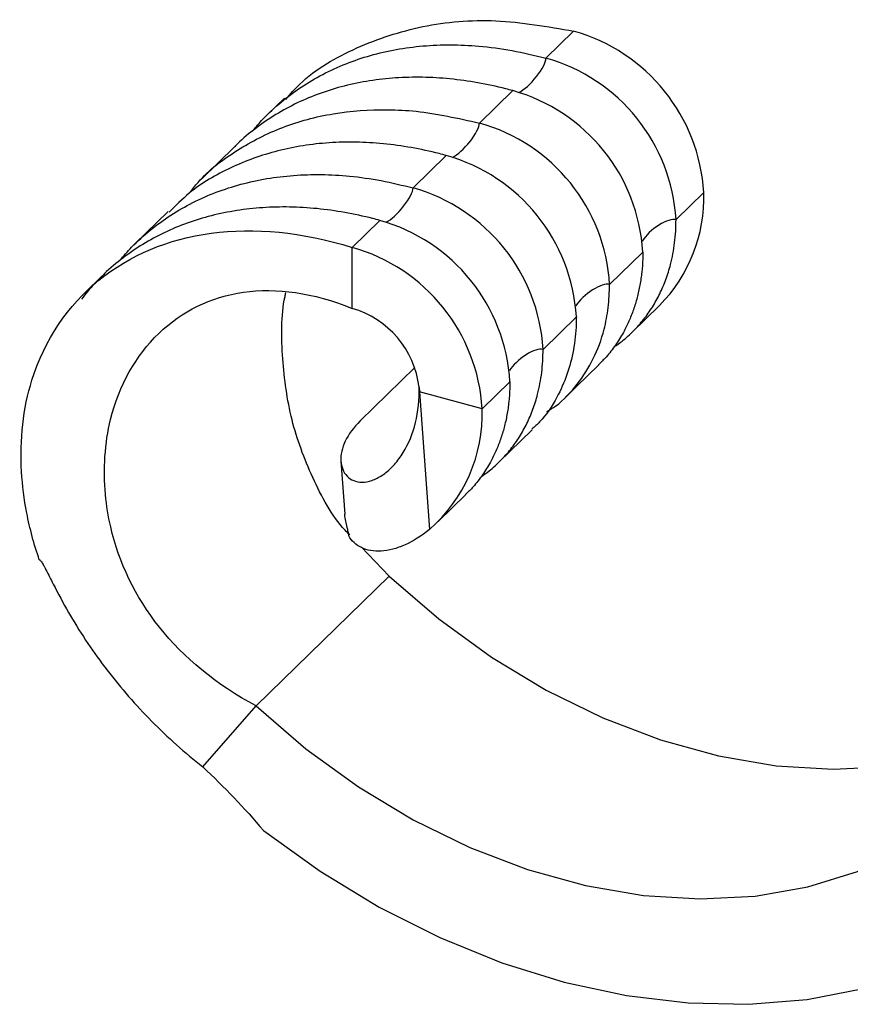
# Model space of a CAD drawing. Units: millimetres. Extents: x 25 to 1460, y 25 to 1025.
# Drawn here: x 1015 to 1050, y 208 to 249 of the extents above; entities that cross this region are included whole.
import ezdxf

# ---------------------------------------------------------------- set-up
doc = ezdxf.new("R2010")
doc.units = ezdxf.units.MM
doc.header["$LTSCALE"] = 5

msp = doc.modelspace()

# ---------------------------------------------------------------- linework, layer by layer
at = {"color": 7, "linetype": 'Continuous', "lineweight": 25}
for p, q in [((1036.746, 247.593), (1037.913, 248.732)), ((1033.946, 244.86), (1035.346, 246.227)), ((1025.728, 245.914), (1025.036, 245.238)), ((1023.633, 243.87), (1022.233, 242.503)), ((1031.146, 242.127), (1032.546, 243.494)), ((1043.394, 241.93), (1042.227, 240.792)), ((1020.833, 241.137), (1019.433, 239.77)), ((1028.579, 239.622), (1029.746, 240.761)), ((1028.579, 237.051), (1028.579, 239.622)), ((1040.827, 239.425), (1039.427, 238.059)), ((1018.035, 238.406), (1017.343, 237.73)), ((1040.368, 236.039), (1041.535, 237.178)), ((1038.027, 236.692), (1036.627, 235.326)), ((1028.921, 232.308), (1031.225, 234.558)), ((1037.568, 233.306), (1038.968, 234.673)), ((1031.4, 233.737), (1031.422, 233.537)), ((1035.227, 233.959), (1034.06, 232.82)), ((1034.06, 232.82), (1031.422, 233.537)), ((1031.422, 233.537), (1031.838, 227.743)), ((1034.768, 230.573), (1036.168, 231.939)), ((1028.11, 230.612), (1028.27, 228.386)), ((1032.201, 228.068), (1033.368, 229.206)), ((1030.144, 225.767), (1028.961, 227.003)), ((1024.544, 220.301), (1030.144, 225.767)), ((1022.293, 217.731), (1024.544, 220.301))]:
    msp.add_line(p, q, dxfattribs=at)
at = {"color": 7, "linetype": 'Continuous', "lineweight": 25, "flags": 128}
for points in [[(1030.144, 225.767), (1032.232, 223.968), (1034.446, 222.361), (1036.76, 220.966), (1039.145, 219.798), (1041.575, 218.872), (1044.019, 218.199), (1046.451, 217.786), (1048.84, 217.639), (1051.159, 217.758), (1053.381, 218.144), (1055.479, 218.79), (1057.428, 219.69), (1057.502, 219.731)], [(1024.544, 220.301), (1026.632, 218.502), (1028.846, 216.895), (1031.159, 215.5), (1033.545, 214.332), (1035.974, 213.406), (1038.419, 212.733), (1040.85, 212.32), (1043.24, 212.173), (1045.559, 212.292), (1047.781, 212.678), (1049.878, 213.324), (1051.828, 214.224), (1053.606, 215.367), (1055.192, 216.739), (1056.567, 218.325), (1057.715, 220.105), (1058.622, 222.059), (1058.805, 222.56)], [(1024.849, 215.052), (1027.239, 213.339), (1029.724, 211.83), (1032.282, 210.541), (1034.887, 209.482), (1037.514, 208.666), (1040.14, 208.099), (1042.738, 207.787), (1045.285, 207.732), (1047.755, 207.936), (1050.125, 208.395), (1052.373, 209.107), (1054.478, 210.064), (1056.418, 211.257), (1058.176, 212.675), (1059.735, 214.304), (1061.081, 216.128), (1062.199, 218.131), (1063.081, 220.293), (1063.407, 221.348)]]:
    msp.add_lwpolyline(points, dxfattribs=at)
at = {"color": 7, "linetype": 'Continuous', "lineweight": 25}
for centre, radius, start, end in [((1035.881, 241.485), 7.527, 3.3916, 74.3338), ((1034.714, 240.346), 7.527, 3.3916, 74.3338), ((1033.314, 238.98), 7.527, 3.3916, 74.3338), ((1031.914, 237.613), 7.527, 3.3916, 74.3338), ((1030.514, 236.247), 7.527, 3.3916, 74.3338), ((1029.114, 234.88), 7.527, 3.3916, 74.3338), ((1036.909, 241.728), 6.489, 315.4756, 1.7901), ((1027.714, 233.514), 7.527, 3.3916, 74.3338), ((1026.547, 232.375), 7.527, 3.3916, 74.3338), ((1027.503, 233.277), 3.924, 6.7356, 74.08), ((1027.637, 232.606), 6.427, 310.8217, 1.9106)]:
    msp.add_arc(centre, radius, start, end, dxfattribs=at)
at = {"color": 8, "linetype": 'Continuous', "lineweight": 25}
for centre, major_axis, ratio, start_param, end_param in [((1036.046, 246.91), (0.664, 0.784), 0.284307, 3.71517, 5.959063), ((1033.246, 244.177), (0.664, 0.784), 0.284307, 3.71517, 5.959063), ((1030.446, 241.444), (0.664, 0.784), 0.284307, 3.71517, 5.959063), ((1041.527, 240.108), (0.793, 0.625), 0.378437, 0.273518, 2.336857), ((1038.727, 237.375), (0.793, 0.625), 0.378437, 0.273518, 2.336857), ((1035.927, 234.642), (0.793, 0.625), 0.378437, 0.273518, 2.336857)]:
    msp.add_ellipse(centre, major_axis=major_axis, ratio=ratio, start_param=start_param, end_param=end_param, dxfattribs=at)
at = {"color": 7, "linetype": 'Continuous', "lineweight": 25}
for points, knots in [([(1025.783, 245.859), (1025.974, 246.077), (1026.792, 247.009), (1028.739, 248.104), (1031.521, 249.034), (1034.637, 249.309), (1036.813, 248.926), (1037.913, 248.732)], [0, 0, 0, 0, 0.070502, 0.301414, 0.531198, 0.762909, 1, 1, 1, 1]), ([(1024.398, 244.533), (1024.537, 244.7), (1024.9, 245.134), (1025.579, 245.751), (1026.419, 246.385), (1027.336, 246.927), (1028.313, 247.374), (1029.349, 247.725), (1030.433, 247.975), (1031.563, 248.125), (1032.725, 248.174), (1033.978, 248.116), (1035.321, 247.944), (1036.27, 247.71), (1036.746, 247.593)], [0, 0, 0, 0, 0.051744, 0.135339, 0.219499, 0.303049, 0.387178, 0.470533, 0.554468, 0.637823, 0.721755, 0.80511, 0.902117, 1, 1, 1, 1]), ([(1035.346, 246.227), (1035.248, 246.253), (1034.756, 246.384), (1033.872, 246.573), (1032.699, 246.736), (1031.543, 246.804), (1030.41, 246.777), (1029.309, 246.655), (1028.247, 246.437), (1027.227, 246.125), (1026.263, 245.722), (1025.353, 245.231), (1024.515, 244.648), (1023.943, 244.189), (1023.675, 243.904), (1023.638, 243.865)], [0, 0, 0, 0, 0.021846, 0.109294, 0.196743, 0.284746, 0.372197, 0.459648, 0.547669, 0.635121, 0.723144, 0.810595, 0.898613, 0.986064, 1, 1, 1, 1]), ([(1021.736, 241.914), (1021.852, 242.066), (1022.402, 242.787), (1023.707, 243.755), (1025.615, 244.746), (1027.762, 245.319), (1029.685, 245.458), (1031.749, 245.354), (1033.051, 245.062), (1033.946, 244.86)], [0, 0, 0, 0, 0.046307, 0.219625, 0.389629, 0.559297, 0.728963, 0.813576, 1, 1, 1, 1]), ([(1032.546, 243.494), (1032.448, 243.52), (1031.956, 243.651), (1030.677, 243.924), (1029.118, 244.08), (1027.232, 244.034), (1025.419, 243.753), (1023.439, 243.025), (1021.896, 242.137), (1021.144, 241.378), (1020.869, 241.1)], [0, 0, 0, 0, 0.02186, 0.109362, 0.284785, 0.372291, 0.547731, 0.723173, 0.898611, 1, 1, 1, 1]), ([(1018.787, 239.058), (1018.952, 239.252), (1019.347, 239.717), (1020.07, 240.362), (1020.93, 240.992), (1021.861, 241.525), (1022.846, 241.96), (1023.89, 242.297), (1024.98, 242.535), (1026.114, 242.671), (1027.28, 242.707), (1028.511, 242.636), (1029.802, 242.46), (1030.697, 242.238), (1031.146, 242.127)], [0, 0, 0, 0, 0.060786, 0.145836, 0.231484, 0.31491, 0.398915, 0.482176, 0.566016, 0.649277, 0.733113, 0.816373, 0.90782, 1, 1, 1, 1]), ([(1029.746, 240.761), (1029.648, 240.787), (1029.156, 240.918), (1028.271, 241.107), (1027.099, 241.27), (1025.942, 241.338), (1024.81, 241.311), (1023.709, 241.188), (1022.646, 240.971), (1021.627, 240.659), (1020.662, 240.256), (1019.752, 239.765), (1018.915, 239.182), (1018.344, 238.723), (1018.076, 238.439), (1018.04, 238.401)], [0, 0, 0, 0, 0.0218517, 0.1093205, 0.196791, 0.2848148, 0.3722871, 0.45976, 0.5478023, 0.6352755, 0.7233194, 0.8107923, 0.8988319, 0.9863035, 1, 1, 1, 1]), ([(1015.403, 226.459), (1015.179, 227.115), (1014.845, 228.358), (1014.515, 230.967), (1014.925, 234.709), (1018.588, 240.075), (1024.375, 240.935), (1028.579, 239.622)], [0.2775373, 0.2775373, 0.2775373, 0.2775373, 0.3333333, 0.3828705, 0.5, 0.6666667, 1, 1, 1, 1]), ([(1039.612, 235.427), (1039.728, 235.507), (1040.022, 235.709), (1040.443, 236.098), (1040.87, 236.578), (1041.24, 237.103), (1041.552, 237.664), (1041.808, 238.264), (1041.984, 238.831), (1042.101, 239.352), (1042.173, 239.819), (1042.219, 240.298), (1042.225, 240.627), (1042.227, 240.792)], [0, 0, 0, 0, 0.070048, 0.178131, 0.28701, 0.392063, 0.497846, 0.602899, 0.708682, 0.780912, 0.853378, 0.926566, 1, 1, 1, 1]), ([(1040.827, 239.425), (1040.826, 239.33), (1040.823, 239.046), (1040.789, 238.579), (1040.711, 238.032), (1040.593, 237.503), (1040.437, 236.993), (1040.244, 236.504), (1039.995, 236.001), (1039.678, 235.495), (1039.329, 235.038), (1039.071, 234.784), (1038.963, 234.677)], [0, 0, 0, 0, 0.0504463, 0.1513811, 0.2527676, 0.3537024, 0.4550889, 0.5560237, 0.6574102, 0.7828528, 0.9091664, 1, 1, 1, 1]), ([(1017.967, 238.324), (1017.787, 238.148), (1017.505, 237.871), (1017.268, 237.552), (1017.181, 237.436)], [0, 0, 0, 0, 0.635857, 1, 1, 1, 1]), ([(1024.544, 220.301), (1021.153, 222.105), (1018.789, 225.241), (1018.066, 229.823), (1018.252, 232.914), (1020.904, 237.597), (1025.301, 238.401), (1028.579, 237.051)], [0, 0, 0, 0, 0.333333, 0.38287, 0.5, 0.666667, 1, 1, 1, 1]), ([(1028.479, 227.506), (1028.414, 227.573), (1027.757, 228.246), (1026.863, 229.918), (1025.94, 232.381), (1025.611, 234.984), (1025.577, 236.798), (1025.777, 237.667), (1025.789, 237.721)], [0, 0, 0, 0, 0.025367, 0.256765, 0.487963, 0.728554, 0.983351, 1, 1, 1, 1]), ([(1036.782, 232.701), (1036.908, 232.778), (1037.408, 233.081), (1038.086, 233.828), (1038.783, 234.91), (1039.185, 236.022), (1039.393, 237.081), (1039.416, 237.731), (1039.427, 238.059)], [0, 0, 0, 0, 0.073009, 0.289241, 0.499378, 0.709516, 0.853798, 1, 1, 1, 1]), ([(1038.027, 236.692), (1038.026, 236.597), (1038.021, 236.122), (1037.929, 235.291), (1037.658, 234.246), (1037.19, 233.221), (1036.691, 232.438), (1036.26, 232.062), (1036.146, 231.963)], [0, 0, 0, 0, 0.050481, 0.252826, 0.455172, 0.657518, 0.909227, 1, 1, 1, 1]), ([(1034.012, 229.961), (1034.127, 230.041), (1034.421, 230.243), (1034.842, 230.632), (1035.27, 231.112), (1035.64, 231.637), (1035.951, 232.198), (1036.207, 232.798), (1036.384, 233.365), (1036.5, 233.886), (1036.573, 234.353), (1036.618, 234.832), (1036.624, 235.161), (1036.627, 235.326)], [0, 0, 0, 0, 0.070048, 0.178131, 0.28701, 0.392063, 0.497846, 0.602899, 0.708682, 0.780912, 0.853378, 0.926566, 1, 1, 1, 1]), ([(1035.227, 233.959), (1035.226, 233.864), (1035.223, 233.579), (1035.189, 233.113), (1035.111, 232.566), (1034.993, 232.036), (1034.837, 231.527), (1034.643, 231.038), (1034.394, 230.535), (1034.078, 230.029), (1033.729, 229.572), (1033.471, 229.318), (1033.363, 229.211)], [0, 0, 0, 0, 0.050446, 0.151381, 0.252768, 0.353702, 0.455089, 0.556024, 0.65741, 0.782853, 0.909166, 1, 1, 1, 1]), ([(1028.921, 232.308), (1028.638, 232.032), (1028.43, 231.748), (1028.225, 231.317), (1028.175, 231.172), (1028.113, 230.892), (1028.102, 230.757), (1028.116, 230.502), (1028.141, 230.381), (1028.229, 230.162), (1028.292, 230.064), (1028.447, 229.904), (1028.54, 229.841), (1028.754, 229.754), (1028.876, 229.731), (1029.136, 229.732), (1029.274, 229.756), (1029.556, 229.852), (1029.702, 229.925), (1029.99, 230.116), (1030.131, 230.234), (1030.4, 230.51), (1030.528, 230.668), (1030.883, 231.197), (1031.074, 231.608), (1031.338, 232.527), (1031.407, 233.022), (1031.407, 233.541)], [0, 0, 0, 0, 0.125, 0.125, 0.1875, 0.1875, 0.25, 0.25, 0.3125, 0.3125, 0.375, 0.375, 0.4375, 0.4375, 0.5, 0.5, 0.5625, 0.5625, 0.625, 0.625, 0.6875, 0.6875, 0.75, 0.75, 0.875, 0.875, 1, 1, 1, 1]), ([(1028.445, 227.467), (1028.444, 227.482), (1028.441, 227.511), (1028.431, 227.572), (1028.415, 227.648), (1028.394, 227.735), (1028.353, 227.897), (1028.308, 228.098), (1028.271, 228.285), (1028.274, 228.37), (1028.275, 228.386)], [0, 0, 0, 0, 0.03533, 0.070472, 0.132143, 0.216274, 0.302692, 0.611949, 0.92782, 1, 1, 1, 1]), ([(1031.838, 227.743), (1031.502, 227.466), (1031.155, 227.247), (1030.636, 227.013), (1030.462, 226.95), (1030.124, 226.862), (1029.96, 226.835), (1029.648, 226.817), (1029.499, 226.825), (1029.22, 226.874), (1029.088, 226.916), (1028.739, 227.085), (1028.561, 227.255), (1028.445, 227.467)], [0, 0, 0, 0, 0.25, 0.25, 0.375, 0.375, 0.5, 0.5, 0.625, 0.625, 0.75, 0.75, 1, 1, 1, 1]), ([(1015.403, 226.459), (1015.408, 226.461), (1015.416, 226.46), (1015.429, 226.453), (1015.435, 226.447), (1015.452, 226.431), (1015.461, 226.42), (1015.488, 226.384), (1015.504, 226.36), (1015.549, 226.286), (1015.577, 226.236), (1015.658, 226.087), (1015.709, 225.986), (1015.862, 225.686), (1015.963, 225.486), (1016.274, 224.886), (1016.49, 224.49), (1017.179, 223.315), (1017.691, 222.549), (1018.55, 221.43), (1018.852, 221.062), (1019.476, 220.348), (1019.8, 219.999), (1020.807, 218.981), (1021.525, 218.337), (1022.293, 217.731)], [0, 0, 0, 0, 0.001953, 0.001953, 0.003906, 0.003906, 0.007812, 0.007812, 0.015625, 0.015625, 0.03125, 0.03125, 0.0625, 0.0625, 0.125, 0.125, 0.25, 0.25, 0.5, 0.5, 0.625, 0.625, 0.75, 0.75, 1, 1, 1, 1])]:
    msp.add_open_spline(points, degree=3, knots=knots, dxfattribs=at)
for points in [[(1031.407, 233.541), (1031.407, 233.606), (1031.405, 233.671), (1031.4, 233.737)], [(1022.293, 217.731), (1023.19, 216.892), (1024.046, 215.995), (1024.849, 215.052)]]:
    msp.add_open_spline(points, degree=3, dxfattribs=at)

doc.saveas('drawing.dxf')
